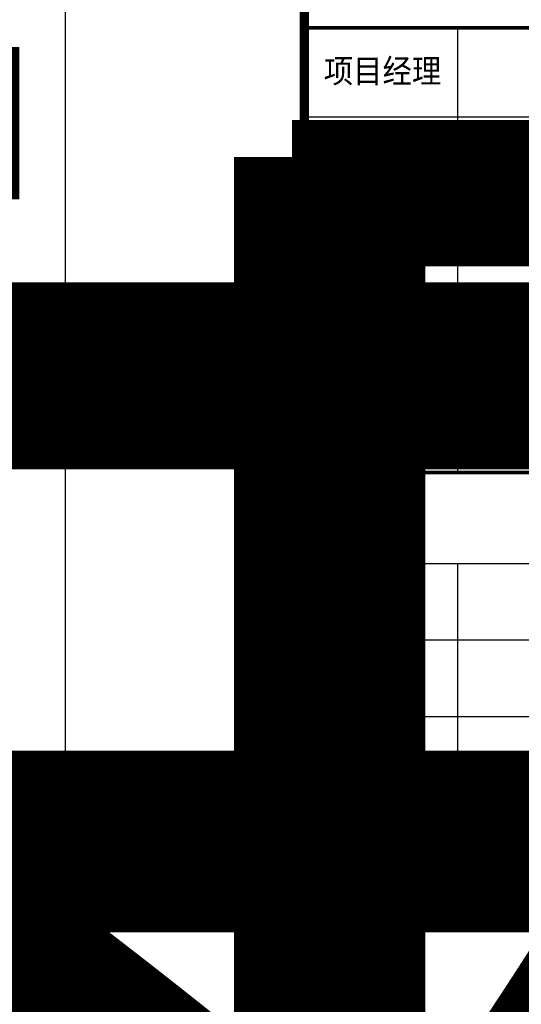
# Model space of a CAD drawing. Extents: x 376673 to 2442822, y -591566 to -416442.
# Drawn here: x 1988759 to 1996624, y -568248 to -552802 of the extents above; entities that cross this region are included whole.
import ezdxf
from ezdxf.enums import TextEntityAlignment as Align

# ---------------------------------------------------------------- set-up
doc = ezdxf.new("R2018")
doc.units = 0
doc.header["$LTSCALE"] = 1000
doc.header["$MEASUREMENT"] = 0
for name, color, linetype in [('C-TK', 4, 'Continuous'), ('佳境图框', 101, 'Continuous'), ('签字', 2, 'Continuous')]:
    doc.layers.add(name, color=color, linetype=linetype)
doc.styles.add('-黑体', font='simhei.ttf', dxfattribs={"width": 0.8})
doc.styles.add('iIcon2', font='SimSun.ttf')
doc.styles.get("Standard").update_dxf_attribs({"font": 'gbenor.shx', "bigfont": 'gbcbig.shx'})
doc.styles.add('宋体', font='SimSun.ttf')
doc.styles.add('黑体', font='simhei.ttf')

# ---------------------------------------------------------------- blocks, each defined once
blk = doc.blocks.new('YCSJ-A3')
at = {"layer": 'C-TK', "color": 7}
for p, q in [((2500, 8500), (9000, 8500)), ((2500, 8500), (9000, 8500)), ((4100, 8500), (4100, 3850)), ((2500, 7570), (9000, 7570)), ((2500, 6640), (9000, 6640)), ((2500, 5710), (9000, 5710)), ((2500, 4780), (9000, 4780)), ((2500, 3850), (9000, 3850)), ((2500, 3850), (9000, 3850)), ((2500, 3850), (9000, 3850)), ((2500, 3850), (9000, 3850)), ((2500, 3850), (9000, 3850)), ((2500, 3850), (9000, 3850)), ((2500, 2936.5), (2500, 640)), ((2500, 2900), (9000, 2900)), ((4100, 2900), (4100, 500)), ((2500, 2100), (9000, 2100)), ((2500, 1300), (9000, 1300))]:
    blk.add_line(p, q, dxfattribs=at)
at = {"layer": 'C-TK', "color": 7, "flags": 128}
blk.add_lwpolyline([(0, 0), (42000, 0), (42000, 0), (42000, 29700), (0, 29700), (0, 0)], dxfattribs=at)
at = {"layer": 'C-TK', "color": 7, "linetype": 'Continuous', "const_width": 100}
blk.add_lwpolyline([(41500, 500), (2500, 500), (2500, 29200), (41500, 29200)], close=True, dxfattribs=at)
at = {"layer": 'C-TK', "color": 7}
blk.add_lwpolyline([(2500, 8500), (9000, 8500), (9000, 12000), (2500, 12000)], close=True, dxfattribs=at)
at = {"layer": 'C-TK', "color": 7, "const_width": 40}
for points in [[(2500, 8500), (9000, 8500)], [(2500, 8500), (9000, 8500)], [(2500, 3850), (9000, 3850)], [(2500, 3850), (9000, 3850)]]:
    blk.add_lwpolyline(points, dxfattribs=at)
at = {"layer": 'C-TK', "color": 7, "style": '黑体', "width": 0.9}
for s, p in [('项目经理', (3317.2, 8049.5)), ('审  定', (3332.4, 7083.3)), ('审  核', (3357.2, 6158.4)), ('校  对', (3357.2, 5225)), ('制  图', (3351.8, 4268.9)), ('会  签', (3337.7, 3375.3))]:
    blk.add_text(s, height=250, dxfattribs=at).set_placement(p, align=Align.MIDDLE_CENTER)
at = {"layer": 'C-TK', "color": 7, "style": '-黑体'}
blk.add_text('本图未盖出图章无效', height=150, dxfattribs=at).set_placement((4671.8, 267.4), align=Align.MIDDLE_RIGHT)
at = {"layer": '佳境图框', "color": 7, "style": 'iIcon2', "width": 0.9}
for tag, height, p in [('项目经理', 250, (5250, 8140)), ('审定', 250, (5250, 7210)), ('审核', 250, (5250, 6250)), ('校对', 250, (5250, 5290)), ('制图', 250, (5250, 4330)), ('专业', 250, (37425, 2490)), ('阶段', 250, (40675, 2490)), ('版本号', 250, (40675, 1690)), ('图号', 250, (37425, 1690)), ('比例', 250, (37425, 890)), ('出图日期', 200, (40675, 890))]:
    blk.add_attdef(tag, text='', height=height, dxfattribs=at).set_placement(p, align=Align.MIDDLE)
at = {"layer": '佳境图框', "color": 7, "lineweight": 30, "width": 0.9, "flags": 104}
for tag, p in [('建设单位', (26050, 2490)), ('工程编号', (32550, 2490)), ('工程名称', (26010.2, 1683.5)), ('子项编号', (32550, 1690)), ('子项名称', (26050, 890))]:
    blk.add_attdef(tag, text='', height=250, dxfattribs=at).set_placement(p, align=Align.MIDDLE_CENTER)
at = {"layer": '签字', "color": 7, "style": '宋体'}
for tag, p in [('项目负责人', (5500, 28000)), ('专业负责人', (5500, 27200)), ('设计', (5500, 26400))]:
    blk.add_attdef(tag, text='', height=250, dxfattribs=at).set_placement(p, align=Align.MIDDLE)

msp = doc.modelspace()

# ---------------------------------------------------------------- block references
at = {"color": 255}
ref = msp.add_blockref('YCSJ-A3', (1530669, -567187.5), dxfattribs=dict(at, xscale=5, yscale=5, zscale=5))
lines = msp.add_mtext('\\W0.9000;钱塘区听涛小学运动场地改造工程', dxfattribs={"layer": '佳境图框', "color": 60, "insert": (1660720.217, -558769.954), "char_height": 29423.87265, "attachment_point": 1})
ref.add_attrib('工程名称', '', (1660720.217, -558769.954), dxfattribs={"flags": 104}).embed_mtext(lines)
ref = msp.add_blockref('YCSJ-A3', (1772194.5, -567187.5), dxfattribs=dict(at, xscale=5, yscale=5, zscale=5))
lines = msp.add_mtext('\\W0.9000;钱塘区听涛小学运动场地改造工程', dxfattribs={"layer": '佳境图框', "color": 60, "insert": (1902245.717, -558769.954), "char_height": 29423.87265, "attachment_point": 1})
ref.add_attrib('工程名称', '', (1902245.717, -558769.954), dxfattribs={"flags": 104}).embed_mtext(lines)
lines = msp.add_mtext('\\W0.9000;钱塘区听涛小学', dxfattribs={"layer": '佳境图框', "color": 60, "insert": (1902444.5, -554737.5), "char_height": 24000, "attachment_point": 1})
ref.add_attrib('建设单位', '', (1902444.5, -554737.5), dxfattribs={"flags": 104}).embed_mtext(lines)
at = {"color": 255, "xscale": 1.5, "yscale": 1.5, "zscale": 1.5}
msp.add_blockref('YCSJ-A3', (1989473, -565680.5), dxfattribs=at)

doc.saveas('drawing.dxf')
